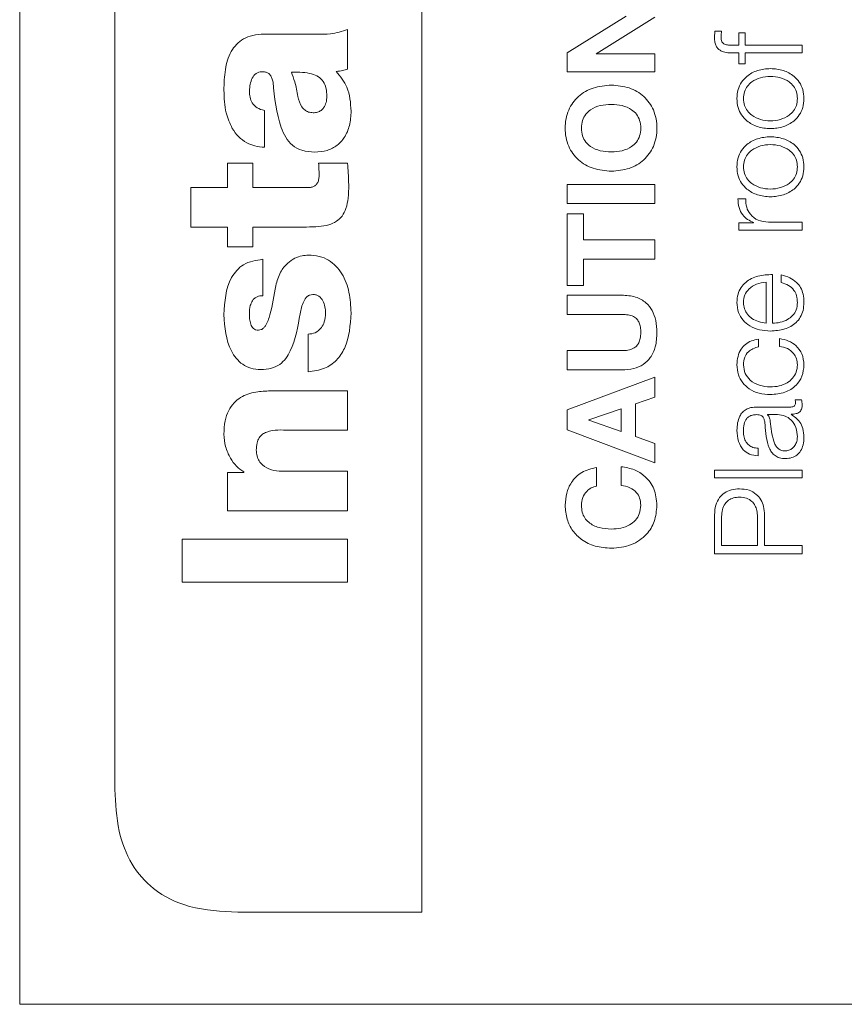
# Model space of a CAD drawing. Units: inches. Extents: x 2 to 195, y -7 to 151.
# Drawn here: x 77 to 78, y 115 to 116 of the extents above; entities that cross this region are included whole.
import ezdxf

# ---------------------------------------------------------------- set-up
doc = ezdxf.new("R2010")
doc.units = ezdxf.units.IN
doc.header["$MEASUREMENT"] = 0
doc.layers.add('SLD-0', color=179, linetype='Continuous')

msp = doc.modelspace()

# ---------------------------------------------------------------- linework, layer by layer
at = {"layer": 'SLD-0', "color": 179, "linetype": 'Continuous', "lineweight": 15}
for p, q in [((76.7137, 122.4004), (76.7137, 115.4004)), ((77.1232, 115.4941), (77.1232, 122.3066)), ((76.8107, 122.1816), (76.8107, 115.6191)), ((77.3313, 116.4069), (77.2714, 116.3696)), ((77.3009, 116.3687), (77.3607, 116.4059)), ((77.0163, 116.3886), (76.9627, 116.3886)), ((77.0477, 116.3529), (77.0477, 116.3933)), ((77.4287, 116.3917), (77.4219, 116.3917)), ((77.4528, 116.3901), (77.4462, 116.3901)), ((77.4462, 116.3901), (77.4462, 116.3773)), ((77.4528, 116.3773), (77.4528, 116.3901)), ((77.2714, 116.3696), (77.2714, 116.3501)), ((77.3009, 116.3685), (77.3009, 116.3687)), ((77.3607, 116.3685), (77.3009, 116.3685)), ((77.3607, 116.3501), (77.3607, 116.3685)), ((77.4403, 116.3695), (77.4462, 116.3695)), ((77.4462, 116.3773), (77.4406, 116.3773)), ((77.4462, 116.3695), (77.4462, 116.3585)), ((77.5107, 116.3773), (77.4528, 116.3773)), ((77.4528, 116.3695), (77.5107, 116.3695)), ((77.4528, 116.3585), (77.4528, 116.3695)), ((77.5107, 116.3695), (77.5107, 116.3773)), ((77.4462, 116.3585), (77.4528, 116.3585)), ((77.2714, 116.3501), (77.3607, 116.3501)), ((76.963, 116.2734), (76.963, 116.3109)), ((76.9512, 116.2571), (76.9252, 116.2571)), ((76.9252, 116.2571), (76.9252, 116.2323)), ((76.9512, 116.2323), (76.9512, 116.2571)), ((77.0477, 116.2571), (77.0182, 116.2571)), ((76.9252, 116.2323), (76.8881, 116.2323)), ((76.8881, 116.2323), (76.8881, 116.1921)), ((77.0069, 116.2323), (76.9512, 116.2323)), ((77.2714, 116.2356), (77.2714, 116.216)), ((77.3607, 116.2356), (77.2714, 116.2356)), ((77.3607, 116.216), (77.3607, 116.2356)), ((77.4532, 116.221), (77.4453, 116.221)), ((77.2714, 116.216), (77.3607, 116.216)), ((77.2714, 116.2057), (77.2714, 116.1326)), ((77.2879, 116.2057), (77.2714, 116.2057)), ((77.2879, 116.179), (77.2879, 116.2057)), ((77.5107, 116.197), (77.4763, 116.197)), ((77.5107, 116.1891), (77.5107, 116.197)), ((76.8881, 116.1921), (76.9252, 116.1921)), ((76.9252, 116.1921), (76.9252, 116.1718)), ((76.9512, 116.1718), (76.9512, 116.1921)), ((76.9512, 116.1921), (77.0057, 116.1921)), ((77.4462, 116.1963), (77.4462, 116.1891)), ((77.4613, 116.1963), (77.4462, 116.1963)), ((77.4462, 116.1891), (77.5107, 116.1891)), ((77.4613, 116.1966), (77.4613, 116.1963)), ((77.3607, 116.179), (77.2879, 116.179)), ((77.3607, 116.1594), (77.3607, 116.179)), ((76.9252, 116.1718), (76.9512, 116.1718)), ((76.9613, 116.1222), (76.9613, 116.1593)), ((77.2879, 116.1326), (77.2879, 116.1594)), ((77.2879, 116.1594), (77.3607, 116.1594)), ((77.4805, 116.0941), (77.4805, 116.1437)), ((77.4894, 116.1435), (77.4894, 116.1356)), ((77.2714, 116.1326), (77.2879, 116.1326)), ((77.4739, 116.0941), (77.4739, 116.1359)), ((77.2714, 116.1227), (77.2714, 116.1031)), ((77.3269, 116.1227), (77.2714, 116.1227)), ((77.2714, 116.1031), (77.3269, 116.1031)), ((77.0074, 116.083), (77.0074, 116.0448)), ((77.4664, 116.0701), (77.4664, 116.078)), ((77.4876, 116.0785), (77.4876, 116.0706)), ((77.2714, 116.0662), (77.2714, 116.0466)), ((77.3269, 116.0662), (77.2714, 116.0662)), ((77.2714, 116.0466), (77.3269, 116.0466)), ((77.3607, 116.0392), (77.2714, 116.0058)), ((77.3607, 116.0188), (77.3607, 116.0392)), ((77.0477, 116.0252), (76.9691, 116.0252)), ((77.0477, 115.9851), (77.0477, 116.0252)), ((77.3408, 116.0121), (77.3607, 116.0188)), ((77.3262, 116.007), (77.2934, 115.9957)), ((77.3262, 115.9839), (77.3262, 116.007)), ((77.3408, 115.9787), (77.3408, 116.0121)), ((77.4993, 116.0088), (77.4651, 116.0088)), ((77.5102, 116.016), (77.5036, 116.016)), ((77.2714, 116.0058), (77.2714, 115.9857)), ((77.4754, 116.001), (77.4754, 116.0007)), ((77.4857, 116.001), (77.4754, 116.001)), ((77.4994, 116.0014), (77.4994, 116.0016)), ((77.2934, 115.9957), (77.2934, 115.9955)), ((77.2934, 115.9955), (77.3262, 115.9839)), ((76.9885, 115.9851), (77.0477, 115.9851)), ((77.2714, 115.9857), (77.3607, 115.9519)), ((77.3607, 115.9717), (77.3408, 115.9787)), ((77.3607, 115.9519), (77.3607, 115.9717)), ((77.4659, 115.959), (77.4659, 115.9668)), ((77.3014, 115.9282), (77.3014, 115.9472)), ((77.3263, 115.948), (77.3263, 115.929)), ((76.942, 115.9421), (76.9252, 115.9421)), ((76.9252, 115.9421), (76.9252, 115.9031)), ((76.942, 115.9426), (76.942, 115.9421)), ((77.0477, 115.9433), (76.9809, 115.9433)), ((77.0477, 115.9031), (77.0477, 115.9433)), ((77.4214, 115.9446), (77.4214, 115.9367)), ((77.5107, 115.9446), (77.4214, 115.9446)), ((77.4214, 115.9367), (77.5107, 115.9367)), ((77.5107, 115.9367), (77.5107, 115.9446)), ((76.9252, 115.9031), (77.0477, 115.9031)), ((77.4214, 115.899), (77.4214, 115.8594)), ((77.4287, 115.8971), (77.4287, 115.8678)), ((77.4652, 115.8678), (77.4652, 115.8971)), ((77.4724, 115.8678), (77.4724, 115.899)), ((76.8792, 115.8743), (76.8792, 115.8304)), ((77.0477, 115.8743), (76.8792, 115.8743)), ((77.0477, 115.8304), (77.0477, 115.8743)), ((77.4287, 115.8678), (77.4652, 115.8678)), ((77.5107, 115.8678), (77.4724, 115.8678)), ((77.5107, 115.8594), (77.5107, 115.8678)), ((77.4214, 115.8594), (77.5107, 115.8594)), ((76.8792, 115.8304), (77.0477, 115.8304)), ((76.9357, 115.4941), (77.1232, 115.4941)), ((76.7137, 115.4004), (81.7137, 115.4004))]:
    msp.add_line(p, q, dxfattribs=at)
for points, knots in [([(76.9627, 116.3886), (76.9588, 116.3884), (76.9515, 116.388), (76.9417, 116.3843), (76.9342, 116.3785), (76.9269, 116.3682), (76.9222, 116.352), (76.9219, 116.3385), (76.9217, 116.3314)], [0, 0, 0, 0, 0.146813, 0.271213, 0.384464, 0.496346, 0.735728, 1, 1, 1, 1]), ([(77.0477, 116.3933), (77.042, 116.3915), (77.0318, 116.3883), (77.021, 116.3885), (77.0163, 116.3886)], [0, 0, 0, 0, 0.560262, 1, 1, 1, 1]), ([(77.4219, 116.3917), (77.4218, 116.3905), (77.4215, 116.3883), (77.4215, 116.386), (77.4214, 116.3851)], [0, 0, 0, 0, 0.572755, 1, 1, 1, 1]), ([(77.4281, 116.386), (77.4281, 116.387), (77.4282, 116.3889), (77.4285, 116.3908), (77.4287, 116.3917)], [0, 0, 0, 0, 0.540115, 1, 1, 1, 1]), ([(77.4214, 116.3851), (77.4215, 116.3835), (77.4216, 116.3806), (77.4229, 116.3766), (77.4251, 116.3736), (77.4286, 116.3711), (77.4338, 116.3696), (77.438, 116.3695), (77.4403, 116.3695)], [0, 0, 0, 0, 0.1689117, 0.3087598, 0.4322902, 0.5528251, 0.7587983, 1, 1, 1, 1]), ([(77.4406, 116.3773), (77.4389, 116.3774), (77.4359, 116.3774), (77.4323, 116.3779), (77.4301, 116.3794), (77.4289, 116.381), (77.4282, 116.3833), (77.4281, 116.385), (77.4281, 116.386)], [0, 0, 0, 0, 0.27523, 0.503353, 0.605192, 0.711587, 0.838209, 1, 1, 1, 1]), ([(76.9476, 116.331), (76.9481, 116.3354), (76.9487, 116.342), (76.9535, 116.3481), (76.9572, 116.3501), (76.9593, 116.3502), (76.9604, 116.3503)], [0, 0, 0, 0, 0.513964, 0.755172, 0.873404, 1, 1, 1, 1]), ([(76.9604, 116.3503), (76.9616, 116.3503), (76.9639, 116.3502), (76.9669, 116.349), (76.9692, 116.3468), (76.9708, 116.3436), (76.9714, 116.3411), (76.9717, 116.3397)], [0, 0, 0, 0, 0.215896, 0.3906362, 0.551332, 0.7562182, 1, 1, 1, 1]), ([(76.9904, 116.3498), (76.9942, 116.3499), (77.0011, 116.35), (77.0105, 116.3486), (77.0179, 116.3457), (77.0232, 116.3405), (77.0261, 116.3334), (77.0267, 116.326), (77.0261, 116.319), (77.0239, 116.314), (77.0207, 116.3107), (77.0169, 116.3088), (77.0141, 116.3086), (77.0126, 116.3085)], [0, 0, 0, 0, 0.151995, 0.275052, 0.375726, 0.46548, 0.560171, 0.673967, 0.759596, 0.837685, 0.887691, 0.940044, 1, 1, 1, 1]), ([(76.997, 116.3251), (76.9961, 116.3302), (76.9947, 116.3386), (76.9916, 116.3466), (76.9904, 116.3498)], [0, 0, 0, 0, 0.600831, 1, 1, 1, 1]), ([(77.0362, 116.3506), (77.0384, 116.3508), (77.0423, 116.3512), (77.0461, 116.3524), (77.0477, 116.3529)], [0, 0, 0, 0, 0.560472, 1, 1, 1, 1]), ([(77.0513, 116.3102), (77.0507, 116.3186), (77.0496, 116.3337), (77.0403, 116.3454), (77.0362, 116.3506)], [0, 0, 0, 0, 0.560529, 1, 1, 1, 1]), ([(77.5126, 116.323), (77.5123, 116.3261), (77.5119, 116.3319), (77.5082, 116.3398), (77.5017, 116.347), (77.4915, 116.3523), (77.4784, 116.3541), (77.4654, 116.3523), (77.4552, 116.347), (77.4487, 116.3398), (77.4449, 116.3319), (77.4445, 116.3261), (77.4443, 116.323)], [0, 0, 0, 0, 0.0898815, 0.1712744, 0.2497801, 0.3702199, 0.4999495, 0.6297244, 0.7502045, 0.8287256, 0.9101185, 1, 1, 1, 1]), ([(76.9717, 116.3397), (76.9733, 116.324), (76.9752, 116.3046), (76.9842, 116.2835), (76.9912, 116.275), (77.0016, 116.2692), (77.0098, 116.2687), (77.0142, 116.2684)], [0, 0, 0, 0, 0.506372, 0.625209, 0.738685, 0.857463, 1, 1, 1, 1]), ([(77.5059, 116.323), (77.5057, 116.3253), (77.5054, 116.3298), (77.5021, 116.3358), (77.4967, 116.341), (77.4885, 116.3447), (77.4784, 116.3461), (77.4683, 116.3447), (77.4602, 116.341), (77.4547, 116.3358), (77.4515, 116.3298), (77.4511, 116.3253), (77.4509, 116.323)], [0, 0, 0, 0, 0.088361, 0.169028, 0.248472, 0.371531, 0.499925, 0.628437, 0.751549, 0.830972, 0.911639, 1, 1, 1, 1]), ([(76.9217, 116.3314), (76.9219, 116.3236), (76.9224, 116.3101), (76.9278, 116.2977), (76.9302, 116.2925)], [0, 0, 0, 0, 0.575598, 1, 1, 1, 1]), ([(76.963, 116.3109), (76.9604, 116.3116), (76.9554, 116.3129), (76.9504, 116.3182), (76.948, 116.3245), (76.9477, 116.3287), (76.9476, 116.331)], [0, 0, 0, 0, 0.287032, 0.542955, 0.756033, 1, 1, 1, 1]), ([(77.3164, 116.3367), (77.3101, 116.3362), (77.298, 116.3352), (77.2822, 116.3261), (77.2714, 116.3113), (77.2682, 116.2928), (77.2714, 116.2744), (77.2822, 116.2596), (77.298, 116.2505), (77.3101, 116.2495), (77.3164, 116.249)], [0, 0, 0, 0, 0.130547, 0.25049, 0.368849, 0.500061, 0.631193, 0.749518, 0.869453, 1, 1, 1, 1]), ([(77.3164, 116.249), (77.3226, 116.2495), (77.3345, 116.2505), (77.3501, 116.2596), (77.3607, 116.2744), (77.3639, 116.2928), (77.3607, 116.3113), (77.3501, 116.3261), (77.3345, 116.3352), (77.3226, 116.3362), (77.3164, 116.3367)], [0, 0, 0, 0, 0.128824, 0.248554, 0.367627, 0.499938, 0.632331, 0.751438, 0.871175, 1, 1, 1, 1]), ([(77.0126, 116.3085), (77.0109, 116.3087), (77.0078, 116.3089), (77.0038, 116.3112), (76.9994, 116.3163), (76.998, 116.3214), (76.997, 116.3251)], [0, 0, 0, 0, 0.197488, 0.37129, 0.544419, 1, 1, 1, 1]), ([(77.4443, 116.323), (77.4445, 116.3199), (77.4449, 116.314), (77.4487, 116.3061), (77.4552, 116.299), (77.4654, 116.2937), (77.4784, 116.2919), (77.4915, 116.2937), (77.5017, 116.299), (77.5082, 116.3061), (77.5119, 116.314), (77.5123, 116.3199), (77.5126, 116.323)], [0, 0, 0, 0, 0.089845, 0.171226, 0.249754, 0.370255, 0.500051, 0.6298, 0.750262, 0.828774, 0.910155, 1, 1, 1, 1]), ([(77.4509, 116.323), (77.4511, 116.3206), (77.4515, 116.3161), (77.4547, 116.3102), (77.4602, 116.305), (77.4683, 116.3012), (77.4784, 116.2999), (77.4885, 116.3012), (77.4967, 116.305), (77.5021, 116.3102), (77.5054, 116.3161), (77.5057, 116.3206), (77.5059, 116.323)], [0, 0, 0, 0, 0.088317, 0.168962, 0.248387, 0.371528, 0.500075, 0.628504, 0.751592, 0.831038, 0.911683, 1, 1, 1, 1]), ([(77.0142, 116.2684), (77.0185, 116.2687), (77.0266, 116.2693), (77.0373, 116.2748), (77.0453, 116.2837), (77.0504, 116.2959), (77.051, 116.3053), (77.0513, 116.3102)], [0, 0, 0, 0, 0.204612, 0.383368, 0.555136, 0.767102, 1, 1, 1, 1]), ([(77.3164, 116.3171), (77.3126, 116.3169), (77.3052, 116.3165), (77.2961, 116.3127), (77.2899, 116.3072), (77.2865, 116.3006), (77.2855, 116.2928), (77.2865, 116.2851), (77.2899, 116.2785), (77.2961, 116.273), (77.3052, 116.2692), (77.3126, 116.2688), (77.3164, 116.2686)], [0, 0, 0, 0, 0.130313, 0.251642, 0.328966, 0.408898, 0.500063, 0.591164, 0.671059, 0.748365, 0.869687, 1, 1, 1, 1]), ([(77.3164, 116.2686), (77.3201, 116.2688), (77.3273, 116.2693), (77.3362, 116.273), (77.3423, 116.2785), (77.3457, 116.2851), (77.3467, 116.2928), (77.3457, 116.3006), (77.3423, 116.3072), (77.3362, 116.3127), (77.3273, 116.3164), (77.3201, 116.3169), (77.3164, 116.3171)], [0, 0, 0, 0, 0.127517, 0.248438, 0.326411, 0.407422, 0.499936, 0.592515, 0.673564, 0.751555, 0.872482, 1, 1, 1, 1]), ([(76.9302, 116.2925), (76.9321, 116.2896), (76.9361, 116.2838), (76.9443, 116.2779), (76.9534, 116.2743), (76.9597, 116.2737), (76.963, 116.2734)], [0, 0, 0, 0, 0.262598, 0.527359, 0.750428, 1, 1, 1, 1]), ([(77.5126, 116.2535), (77.5123, 116.2566), (77.5119, 116.2624), (77.5082, 116.2703), (77.5017, 116.2775), (77.4915, 116.2828), (77.4784, 116.2846), (77.4654, 116.2828), (77.4552, 116.2775), (77.4487, 116.2703), (77.4449, 116.2624), (77.4445, 116.2566), (77.4443, 116.2535)], [0, 0, 0, 0, 0.089882, 0.171275, 0.24978, 0.37022, 0.499949, 0.629725, 0.750204, 0.828725, 0.910118, 1, 1, 1, 1]), ([(77.5059, 116.2535), (77.5057, 116.2558), (77.5054, 116.2603), (77.5021, 116.2663), (77.4967, 116.2715), (77.4885, 116.2752), (77.4784, 116.2766), (77.4683, 116.2752), (77.4602, 116.2715), (77.4547, 116.2663), (77.4515, 116.2603), (77.4511, 116.2558), (77.4509, 116.2535)], [0, 0, 0, 0, 0.088361, 0.169028, 0.248471, 0.371531, 0.499925, 0.628437, 0.75155, 0.830972, 0.911639, 1, 1, 1, 1]), ([(77.0182, 116.2571), (77.0183, 116.2551), (77.0185, 116.2516), (77.0186, 116.2482), (77.0187, 116.2467)], [0, 0, 0, 0, 0.568848, 1, 1, 1, 1]), ([(77.0489, 116.2351), (77.0487, 116.2392), (77.0484, 116.2465), (77.0479, 116.2538), (77.0477, 116.2571)], [0, 0, 0, 0, 0.559732, 1, 1, 1, 1]), ([(77.4443, 116.2535), (77.4445, 116.2504), (77.4449, 116.2445), (77.4487, 116.2366), (77.4552, 116.2295), (77.4654, 116.2242), (77.4784, 116.2224), (77.4915, 116.2242), (77.5017, 116.2295), (77.5082, 116.2366), (77.5119, 116.2445), (77.5123, 116.2504), (77.5126, 116.2535)], [0, 0, 0, 0, 0.089865, 0.17125, 0.249771, 0.370261, 0.500051, 0.629794, 0.750244, 0.82875, 0.910135, 1, 1, 1, 1]), ([(77.4509, 116.2535), (77.4511, 116.2511), (77.4515, 116.2466), (77.4547, 116.2407), (77.4602, 116.2354), (77.4683, 116.2317), (77.4784, 116.2304), (77.4885, 116.2317), (77.4967, 116.2355), (77.5021, 116.2407), (77.5054, 116.2466), (77.5057, 116.2511), (77.5059, 116.2535)], [0, 0, 0, 0, 0.088339, 0.168995, 0.24842, 0.371546, 0.500075, 0.628487, 0.751559, 0.831005, 0.911661, 1, 1, 1, 1]), ([(77.0187, 116.2467), (77.0187, 116.2452), (77.0186, 116.2423), (77.0178, 116.2384), (77.0161, 116.2354), (77.0136, 116.2335), (77.0105, 116.2324), (77.0082, 116.2323), (77.0069, 116.2323)], [0, 0, 0, 0, 0.211489, 0.393202, 0.553726, 0.679932, 0.82351, 1, 1, 1, 1]), ([(77.0057, 116.1921), (77.0099, 116.1922), (77.0176, 116.1923), (77.028, 116.194), (77.0363, 116.1974), (77.0427, 116.2032), (77.0466, 116.2116), (77.0487, 116.2225), (77.0488, 116.2306), (77.0489, 116.2351)], [0, 0, 0, 0, 0.1750549, 0.3173417, 0.4354027, 0.5433124, 0.6650989, 0.8134745, 1, 1, 1, 1]), ([(77.4453, 116.221), (77.4454, 116.2179), (77.4457, 116.212), (77.4496, 116.2047), (77.455, 116.1995), (77.4592, 116.1976), (77.4613, 116.1966)], [0, 0, 0, 0, 0.292249, 0.5616516, 0.774511, 1, 1, 1, 1]), ([(77.4763, 116.197), (77.4727, 116.1974), (77.4658, 116.1982), (77.4579, 116.2043), (77.4535, 116.2124), (77.4533, 116.218), (77.4532, 116.221)], [0, 0, 0, 0, 0.283883, 0.551109, 0.76545, 1, 1, 1, 1]), ([(76.9613, 116.1593), (76.9544, 116.1582), (76.9414, 116.1562), (76.9235, 116.1355), (76.9224, 116.1161), (76.9217, 116.1029)], [0, 0, 0, 0, 0.265972, 0.497716, 1, 1, 1, 1]), ([(77.0076, 116.1636), (77.0055, 116.1634), (77.0008, 116.1631), (76.9936, 116.1604), (76.9857, 116.1552), (76.9782, 116.1457), (76.9759, 116.1372), (76.9745, 116.1324)], [0, 0, 0, 0, 0.130322, 0.285278, 0.461275, 0.701683, 1, 1, 1, 1]), ([(77.0513, 116.1048), (77.0509, 116.1118), (77.0501, 116.1255), (77.0431, 116.1449), (77.0314, 116.1575), (77.0186, 116.1629), (77.0114, 116.1633), (77.0076, 116.1636)], [0, 0, 0, 0, 0.255531, 0.50283, 0.737432, 0.861234, 1, 1, 1, 1]), ([(77.4805, 116.1437), (77.4756, 116.1435), (77.4659, 116.1432), (77.4546, 116.1377), (77.4482, 116.1306), (77.4449, 116.1235), (77.4445, 116.1182), (77.4443, 116.1153)], [0, 0, 0, 0, 0.287487, 0.556189, 0.693759, 0.837769, 1, 1, 1, 1]), ([(77.5126, 116.1153), (77.5124, 116.1181), (77.5121, 116.1234), (77.5095, 116.1305), (77.5049, 116.1364), (77.498, 116.141), (77.4924, 116.1426), (77.4894, 116.1435)], [0, 0, 0, 0, 0.20953, 0.391428, 0.561611, 0.768334, 1, 1, 1, 1]), ([(76.9745, 116.1324), (76.9729, 116.1225), (76.9705, 116.1087), (76.9659, 116.0939), (76.9621, 116.0891), (76.9596, 116.0874), (76.9578, 116.0872), (76.9568, 116.0871)], [0, 0, 0, 0, 0.590933, 0.829255, 0.891045, 0.946025, 1, 1, 1, 1]), ([(77.4739, 116.1359), (77.4707, 116.1355), (77.4643, 116.1347), (77.4567, 116.1298), (77.4517, 116.123), (77.4512, 116.118), (77.4509, 116.1153)], [0, 0, 0, 0, 0.286589, 0.559999, 0.771873, 1, 1, 1, 1]), ([(77.4894, 116.1356), (77.492, 116.1348), (77.4969, 116.1332), (77.5024, 116.1282), (77.5055, 116.122), (77.5058, 116.1177), (77.5059, 116.1153)], [0, 0, 0, 0, 0.281878, 0.543426, 0.756232, 1, 1, 1, 1]), ([(76.9476, 116.1043), (76.9477, 116.1069), (76.9479, 116.1114), (76.9499, 116.1154), (76.9507, 116.117)], [0, 0, 0, 0, 0.590056, 1, 1, 1, 1]), ([(76.9507, 116.117), (76.9513, 116.1179), (76.9526, 116.1196), (76.9553, 116.1212), (76.9583, 116.1221), (76.9603, 116.1222), (76.9613, 116.1222)], [0, 0, 0, 0, 0.258842, 0.519179, 0.743349, 1, 1, 1, 1]), ([(76.9993, 116.1038), (77.0002, 116.1081), (77.0015, 116.1144), (77.0055, 116.1209), (77.0091, 116.1231), (77.0112, 116.1233), (77.0123, 116.1234)], [0, 0, 0, 0, 0.509413, 0.754774, 0.87233, 1, 1, 1, 1]), ([(77.0123, 116.1234), (77.0135, 116.1233), (77.0156, 116.1232), (77.0195, 116.1212), (77.0228, 116.117), (77.0249, 116.1109), (77.0252, 116.1066), (77.0253, 116.1045)], [0, 0, 0, 0, 0.132871, 0.25462, 0.496826, 0.753025, 1, 1, 1, 1]), ([(77.3628, 116.0846), (77.3626, 116.0888), (77.3622, 116.0965), (77.3585, 116.1071), (77.3516, 116.1159), (77.3406, 116.1219), (77.3317, 116.1224), (77.3269, 116.1227)], [0, 0, 0, 0, 0.2083, 0.389739, 0.556906, 0.760095, 1, 1, 1, 1]), ([(77.4443, 116.1153), (77.4446, 116.1119), (77.4451, 116.1053), (77.4501, 116.0969), (77.4577, 116.0908), (77.4674, 116.0869), (77.4747, 116.0865), (77.4784, 116.0862)], [0, 0, 0, 0, 0.2067604, 0.3883985, 0.5647268, 0.7786305, 1, 1, 1, 1]), ([(77.4509, 116.1153), (77.4511, 116.1131), (77.4515, 116.1088), (77.4548, 116.1031), (77.4598, 116.0986), (77.4663, 116.0954), (77.4714, 116.0945), (77.4739, 116.0941)], [0, 0, 0, 0, 0.1949, 0.375226, 0.555266, 0.774553, 1, 1, 1, 1]), ([(77.4784, 116.0862), (77.4833, 116.0866), (77.4927, 116.0872), (77.5034, 116.093), (77.5092, 116.1002), (77.5121, 116.1073), (77.5124, 116.1126), (77.5126, 116.1153)], [0, 0, 0, 0, 0.290637, 0.553977, 0.690226, 0.835306, 1, 1, 1, 1]), ([(77.5059, 116.1153), (77.5057, 116.1128), (77.5053, 116.1079), (77.5013, 116.1018), (77.4955, 116.0974), (77.4884, 116.0947), (77.4832, 116.0943), (77.4805, 116.0941)], [0, 0, 0, 0, 0.2074701, 0.3916273, 0.5721269, 0.7878046, 1, 1, 1, 1]), ([(76.9217, 116.1029), (76.9226, 116.09), (76.9239, 116.071), (76.9379, 116.0532), (76.9493, 116.0476), (76.9558, 116.0472), (76.9592, 116.0469)], [0, 0, 0, 0, 0.504492, 0.742277, 0.864046, 1, 1, 1, 1]), ([(76.9568, 116.0871), (76.9559, 116.0871), (76.954, 116.0873), (76.9517, 116.0887), (76.9501, 116.0908), (76.9478, 116.0958), (76.9477, 116.1005), (76.9476, 116.1043)], [0, 0, 0, 0, 0.13167, 0.248126, 0.364315, 0.487277, 1, 1, 1, 1]), ([(76.9592, 116.0469), (76.9629, 116.0471), (76.9697, 116.0475), (76.9787, 116.0517), (76.9851, 116.0581), (76.9944, 116.0748), (76.9971, 116.0908), (76.9993, 116.1038)], [0, 0, 0, 0, 0.143349, 0.263311, 0.37555, 0.490759, 1, 1, 1, 1]), ([(77.0074, 116.0448), (77.0131, 116.0455), (77.0238, 116.0467), (77.0369, 116.0559), (77.0493, 116.0746), (77.0504, 116.0922), (77.0513, 116.1048)], [0, 0, 0, 0, 0.205107, 0.38194, 0.556294, 1, 1, 1, 1]), ([(77.0253, 116.1045), (77.0251, 116.1014), (77.0248, 116.0961), (77.0222, 116.0916), (77.0211, 116.0897)], [0, 0, 0, 0, 0.584034, 1, 1, 1, 1]), ([(77.3269, 116.1031), (77.3292, 116.103), (77.3332, 116.1029), (77.3388, 116.1014), (77.3427, 116.0984), (77.345, 116.0945), (77.3462, 116.0899), (77.3463, 116.0865), (77.3463, 116.0846)], [0, 0, 0, 0, 0.2150947, 0.39115, 0.5464524, 0.6735475, 0.8209762, 1, 1, 1, 1]), ([(77.0211, 116.0897), (77.019, 116.0876), (77.0152, 116.0838), (77.0099, 116.0833), (77.0074, 116.083)], [0, 0, 0, 0, 0.533465, 1, 1, 1, 1]), ([(77.3463, 116.0846), (77.3462, 116.0826), (77.3461, 116.079), (77.3446, 116.0743), (77.3421, 116.0708), (77.3384, 116.068), (77.3332, 116.0664), (77.3291, 116.0663), (77.3269, 116.0662)], [0, 0, 0, 0, 0.192701, 0.347373, 0.478636, 0.600549, 0.794657, 1, 1, 1, 1]), ([(77.3269, 116.0466), (77.3311, 116.0468), (77.3387, 116.0472), (77.349, 116.0516), (77.357, 116.0593), (77.3621, 116.0708), (77.3626, 116.0798), (77.3628, 116.0846)], [0, 0, 0, 0, 0.207431, 0.384589, 0.550138, 0.757081, 1, 1, 1, 1]), ([(77.4664, 116.078), (77.4639, 116.0775), (77.4591, 116.0766), (77.4528, 116.0729), (77.448, 116.0675), (77.4449, 116.0603), (77.4445, 116.0547), (77.4443, 116.0518)], [0, 0, 0, 0, 0.204173, 0.386723, 0.561146, 0.771768, 1, 1, 1, 1]), ([(77.5126, 116.0518), (77.5122, 116.0556), (77.5114, 116.0629), (77.5051, 116.0714), (77.4968, 116.0766), (77.4907, 116.0778), (77.4876, 116.0785)], [0, 0, 0, 0, 0.279764, 0.541967, 0.758715, 1, 1, 1, 1]), ([(77.4509, 116.0518), (77.4511, 116.0544), (77.4515, 116.0593), (77.4555, 116.0651), (77.4607, 116.0685), (77.4644, 116.0696), (77.4664, 116.0701)], [0, 0, 0, 0, 0.295258, 0.55541, 0.76614, 1, 1, 1, 1]), ([(77.4876, 116.0706), (77.4904, 116.07), (77.4958, 116.069), (77.5018, 116.064), (77.5053, 116.0581), (77.5057, 116.0539), (77.5059, 116.0518)], [0, 0, 0, 0, 0.297197, 0.572295, 0.783595, 1, 1, 1, 1]), ([(77.4443, 116.0518), (77.4446, 116.0484), (77.4451, 116.0419), (77.4497, 116.0333), (77.457, 116.0266), (77.4669, 116.0222), (77.4745, 116.0216), (77.4784, 116.0214)], [0, 0, 0, 0, 0.199641, 0.379833, 0.555661, 0.770335, 1, 1, 1, 1]), ([(77.4784, 116.0292), (77.4746, 116.0295), (77.4672, 116.0302), (77.458, 116.0352), (77.4519, 116.0429), (77.4513, 116.0488), (77.4509, 116.0518)], [0, 0, 0, 0, 0.287666, 0.561111, 0.771042, 1, 1, 1, 1]), ([(77.5059, 116.0518), (77.5057, 116.0492), (77.5052, 116.0442), (77.5012, 116.0378), (77.4952, 116.033), (77.4874, 116.0298), (77.4814, 116.0294), (77.4784, 116.0292)], [0, 0, 0, 0, 0.196344, 0.375594, 0.554414, 0.773358, 1, 1, 1, 1]), ([(77.4784, 116.0214), (77.4834, 116.0218), (77.493, 116.0226), (77.5045, 116.0298), (77.5115, 116.0402), (77.5122, 116.0478), (77.5126, 116.0518)], [0, 0, 0, 0, 0.289593, 0.557179, 0.767038, 1, 1, 1, 1]), ([(76.9691, 116.0252), (76.9641, 116.025), (76.9537, 116.0247), (76.9406, 116.0204), (76.9315, 116.0131), (76.9259, 116.0049), (76.9222, 115.9939), (76.9219, 115.9856), (76.9217, 115.981)], [0, 0, 0, 0, 0.200754, 0.422197, 0.53894, 0.66656, 0.815945, 1, 1, 1, 1]), ([(77.4651, 116.0088), (77.4629, 116.0087), (77.4589, 116.0085), (77.4536, 116.0066), (77.4497, 116.0035), (77.4451, 115.9968), (77.4446, 115.9902), (77.4443, 115.9851)], [0, 0, 0, 0, 0.180862, 0.330272, 0.462551, 0.589547, 1, 1, 1, 1]), ([(77.5041, 116.0135), (77.504, 116.0129), (77.504, 116.012), (77.5034, 116.0106), (77.5025, 116.0096), (77.501, 116.0089), (77.4999, 116.0089), (77.4993, 116.0088)], [0, 0, 0, 0, 0.2109288, 0.3901552, 0.555902, 0.7609723, 1, 1, 1, 1]), ([(77.4994, 116.0016), (77.5011, 116.0016), (77.5042, 116.0017), (77.5079, 116.0031), (77.5097, 116.0055), (77.5106, 116.0079), (77.5106, 116.0098), (77.5107, 116.0108)], [0, 0, 0, 0, 0.301763, 0.544658, 0.670194, 0.816213, 1, 1, 1, 1]), ([(77.5036, 116.016), (77.5037, 116.0155), (77.504, 116.0147), (77.504, 116.0139), (77.5041, 116.0135)], [0, 0, 0, 0, 0.534057, 1, 1, 1, 1]), ([(77.5107, 116.0108), (77.5107, 116.0118), (77.5106, 116.0136), (77.5103, 116.0153), (77.5102, 116.016)], [0, 0, 0, 0, 0.579751, 1, 1, 1, 1]), ([(77.4509, 115.9841), (77.451, 115.9865), (77.4512, 115.9911), (77.4534, 115.9965), (77.4567, 115.9994), (77.4602, 116.0008), (77.4628, 116.0009), (77.4642, 116.001)], [0, 0, 0, 0, 0.297822, 0.55487, 0.685432, 0.828622, 1, 1, 1, 1]), ([(77.4642, 116.001), (77.4651, 116.001), (77.4666, 116.0009), (77.4688, 116.0003), (77.4704, 115.9992), (77.4717, 115.9974), (77.4725, 115.9945), (77.4728, 115.9922), (77.4729, 115.9909)], [0, 0, 0, 0, 0.172528, 0.309459, 0.426373, 0.540897, 0.745737, 1, 1, 1, 1]), ([(77.4754, 116.0007), (77.4759, 116.0003), (77.4769, 115.9994), (77.4778, 115.997), (77.4781, 115.9952), (77.4783, 115.9941)], [0, 0, 0, 0, 0.253231, 0.547439, 1, 1, 1, 1]), ([(77.5059, 115.9785), (77.5056, 115.9817), (77.505, 115.9881), (77.5001, 115.9956), (77.4933, 116.0003), (77.4883, 116.0007), (77.4857, 116.001)], [0, 0, 0, 0, 0.288453, 0.559942, 0.771368, 1, 1, 1, 1]), ([(77.5126, 115.9778), (77.5124, 115.9809), (77.5121, 115.9864), (77.508, 115.9952), (77.5027, 115.999), (77.4994, 116.0014)], [0, 0, 0, 0, 0.3194562, 0.5803165, 1, 1, 1, 1]), ([(77.4729, 115.9909), (77.4735, 115.9827), (77.4743, 115.9728), (77.4794, 115.9626), (77.483, 115.959), (77.4879, 115.9566), (77.4916, 115.9564), (77.4937, 115.9562)], [0, 0, 0, 0, 0.533104, 0.645464, 0.752673, 0.865688, 1, 1, 1, 1]), ([(77.4783, 115.9941), (77.479, 115.9873), (77.4799, 115.9791), (77.4833, 115.9701), (77.4857, 115.9668), (77.4891, 115.9644), (77.4918, 115.9642), (77.4932, 115.9641)], [0, 0, 0, 0, 0.555806, 0.674554, 0.781491, 0.88438, 1, 1, 1, 1]), ([(76.9217, 115.981), (76.922, 115.9768), (76.9228, 115.9683), (76.9276, 115.9573), (76.934, 115.9483), (76.9393, 115.9444), (76.942, 115.9426)], [0, 0, 0, 0, 0.279107, 0.565241, 0.786267, 1, 1, 1, 1]), ([(76.9547, 115.965), (76.9548, 115.9674), (76.955, 115.9717), (76.9572, 115.9774), (76.9608, 115.9812), (76.9709, 115.9861), (76.9805, 115.9855), (76.9885, 115.9851)], [0, 0, 0, 0, 0.156979, 0.280238, 0.387304, 0.493822, 1, 1, 1, 1]), ([(77.4443, 115.9851), (77.4445, 115.9813), (77.445, 115.9741), (77.4498, 115.9653), (77.4573, 115.9601), (77.4629, 115.9594), (77.4659, 115.959)], [0, 0, 0, 0, 0.3002566, 0.5608213, 0.7643569, 1, 1, 1, 1]), ([(77.4659, 115.9668), (77.4641, 115.967), (77.4608, 115.9673), (77.4565, 115.9696), (77.4532, 115.9732), (77.4512, 115.9782), (77.451, 115.9821), (77.4509, 115.9841)], [0, 0, 0, 0, 0.206828, 0.384881, 0.554418, 0.764787, 1, 1, 1, 1]), ([(77.4932, 115.9641), (77.4946, 115.9642), (77.4973, 115.9645), (77.5008, 115.9665), (77.5036, 115.9696), (77.5055, 115.9737), (77.5058, 115.9769), (77.5059, 115.9785)], [0, 0, 0, 0, 0.194197, 0.376076, 0.556987, 0.775315, 1, 1, 1, 1]), ([(77.4937, 115.9562), (77.4959, 115.9564), (77.5001, 115.9567), (77.5055, 115.9596), (77.5096, 115.9642), (77.5121, 115.9705), (77.5124, 115.9753), (77.5126, 115.9778)], [0, 0, 0, 0, 0.204617, 0.383308, 0.555487, 0.768077, 1, 1, 1, 1]), ([(76.9809, 115.9433), (76.9772, 115.9435), (76.9701, 115.9441), (76.962, 115.9484), (76.9574, 115.9538), (76.9551, 115.959), (76.9548, 115.9629), (76.9547, 115.965)], [0, 0, 0, 0, 0.288119, 0.55646, 0.694315, 0.838623, 1, 1, 1, 1]), ([(77.3014, 115.9472), (77.2961, 115.946), (77.286, 115.9437), (77.2756, 115.9331), (77.2702, 115.921), (77.2696, 115.9129), (77.2693, 115.9087)], [0, 0, 0, 0, 0.290364, 0.557871, 0.772681, 1, 1, 1, 1]), ([(77.3628, 115.9087), (77.3622, 115.9145), (77.3612, 115.9255), (77.3518, 115.9382), (77.3397, 115.9457), (77.3309, 115.9472), (77.3263, 115.948)], [0, 0, 0, 0, 0.287651, 0.552367, 0.765884, 1, 1, 1, 1]), ([(77.2858, 115.9087), (77.2861, 115.9114), (77.2867, 115.9166), (77.2907, 115.9227), (77.2957, 115.9268), (77.2995, 115.9277), (77.3014, 115.9282)], [0, 0, 0, 0, 0.292157, 0.571764, 0.785894, 1, 1, 1, 1]), ([(77.3263, 115.929), (77.3294, 115.9284), (77.3352, 115.9272), (77.3419, 115.9223), (77.3458, 115.9158), (77.3461, 115.9112), (77.3463, 115.9087)], [0, 0, 0, 0, 0.29631, 0.561589, 0.76885, 1, 1, 1, 1]), ([(77.4469, 115.9255), (77.4441, 115.9253), (77.4388, 115.925), (77.4317, 115.9217), (77.426, 115.9164), (77.4221, 115.9085), (77.4217, 115.9023), (77.4214, 115.899)], [0, 0, 0, 0, 0.202259, 0.38207, 0.553513, 0.763522, 1, 1, 1, 1]), ([(77.4469, 115.917), (77.4448, 115.9169), (77.4409, 115.9166), (77.4357, 115.9141), (77.4317, 115.91), (77.4291, 115.9041), (77.4288, 115.8995), (77.4287, 115.8971)], [0, 0, 0, 0, 0.205363, 0.383736, 0.553184, 0.763033, 1, 1, 1, 1]), ([(77.4724, 115.899), (77.4723, 115.9018), (77.4719, 115.9071), (77.469, 115.9144), (77.464, 115.9205), (77.4564, 115.9248), (77.4502, 115.9252), (77.4469, 115.9255)], [0, 0, 0, 0, 0.202992, 0.385257, 0.557239, 0.764762, 1, 1, 1, 1]), ([(77.4652, 115.8971), (77.4651, 115.8992), (77.4649, 115.9031), (77.463, 115.9085), (77.4595, 115.9132), (77.4539, 115.9165), (77.4494, 115.9168), (77.4469, 115.917)], [0, 0, 0, 0, 0.203385, 0.385948, 0.556543, 0.761806, 1, 1, 1, 1]), ([(77.2693, 115.9087), (77.2697, 115.9039), (77.2704, 115.8947), (77.2765, 115.8825), (77.2864, 115.8727), (77.3001, 115.8661), (77.3109, 115.8653), (77.3164, 115.8649)], [0, 0, 0, 0, 0.199755, 0.380636, 0.555969, 0.769178, 1, 1, 1, 1]), ([(77.3164, 115.8845), (77.3122, 115.8847), (77.304, 115.8852), (77.2944, 115.8898), (77.289, 115.8958), (77.2863, 115.9018), (77.286, 115.9063), (77.2858, 115.9087)], [0, 0, 0, 0, 0.290786, 0.558603, 0.694843, 0.837858, 1, 1, 1, 1]), ([(77.3463, 115.9087), (77.3461, 115.9057), (77.3456, 115.9001), (77.3412, 115.8931), (77.3346, 115.888), (77.326, 115.885), (77.3197, 115.8846), (77.3164, 115.8845)], [0, 0, 0, 0, 0.20512, 0.384163, 0.559335, 0.774865, 1, 1, 1, 1]), ([(77.3164, 115.8649), (77.3233, 115.8655), (77.3365, 115.8668), (77.3522, 115.8775), (77.3614, 115.8924), (77.3623, 115.9031), (77.3628, 115.9087)], [0, 0, 0, 0, 0.286789, 0.552759, 0.764653, 1, 1, 1, 1]), ([(76.8107, 115.6191), (76.8114, 115.6049), (76.8126, 115.5786), (76.8259, 115.543), (76.8504, 115.5146), (76.8889, 115.4965), (76.9192, 115.495), (76.9357, 115.4941)], [0, 0, 0, 0, 0.210511, 0.388931, 0.552611, 0.755904, 1, 1, 1, 1])]:
    msp.add_open_spline(points, degree=3, knots=knots, dxfattribs=at)

doc.saveas('drawing.dxf')
